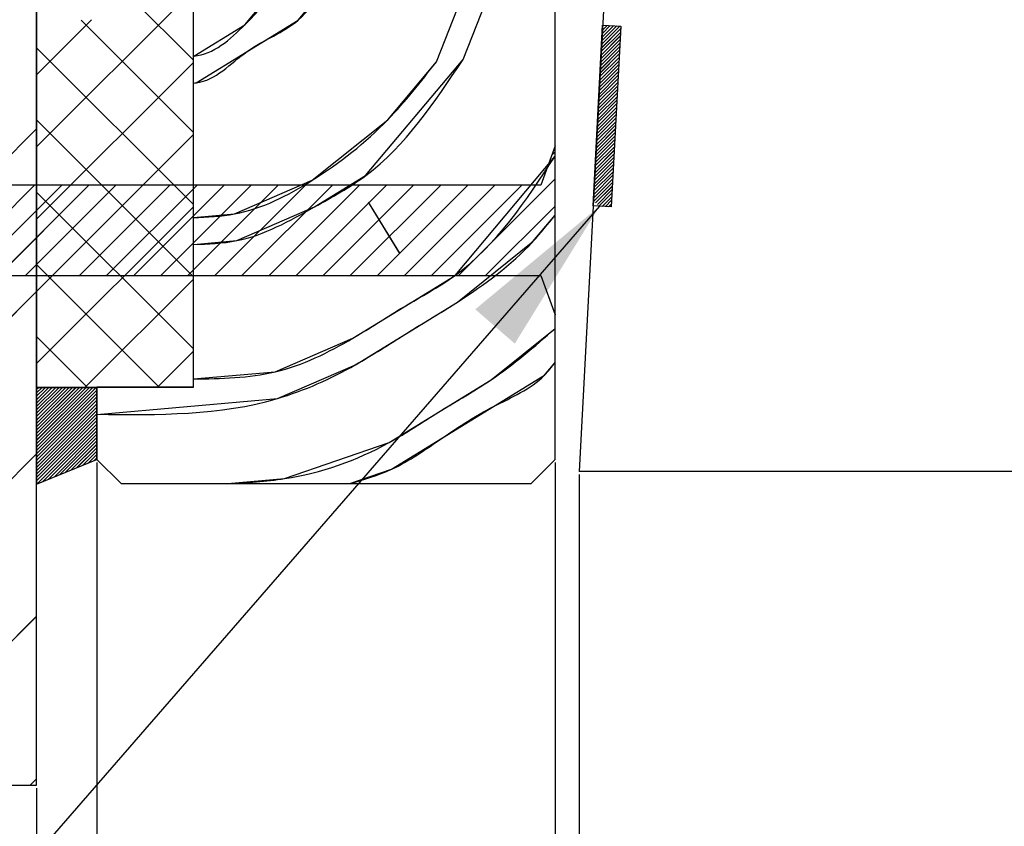
# Paper-space layout 'Feuille 1' of a CAD drawing. Extents: x 112 to 316, y 82 to 372.
# Drawn here: x 164 to 184, y 114 to 131 of the extents above; entities that cross this region are included whole.
import ezdxf

# ---------------------------------------------------------------- set-up
doc = ezdxf.new("R2010")
doc.units = 0
doc.header["$PDSIZE"] = -1
doc.linetypes.add('SLD-CONTINUE', pattern=[0])
doc.layers.get('0').update_dxf_attribs({"linetype": 'CONTINUOUS'})
doc.layers.get('Defpoints').update_dxf_attribs({"linetype": 'CONTINUOUS'})
doc.layers.add('FORMAT', color=7, linetype='SLD-CONTINUE')
doc.styles.add('SLDTEXTSTYLE0', font='TXT', dxfattribs={"width": 0.75})
doc.dimstyles.new('SLDDIMSTYLE1', dxfattribs={"dimtxt": 0.18, "dimasz": 3.302, "dimexe": 0, "dimexo": 0.0625, "dimgap": 0, "dimtad": 0, "dimtih": 1, "dimtoh": 1, "dimdec": 0, "dimrnd": 1e-09, "dimzin": 0, "dimdsep": 46, "dimtxsty": 'Standard', "dimsah": 1, "dimcen": 0.09, "dimadec": 0, "dimazin": 0, "dimtfac": 3.302, "dimtdec": 0, "dimtofl": 0, "dimtmove": 0, "dimatfit": 3, "dimfxl": 1, "dimtolj": 1, "dimtzin": 0, "dimarcsym": 0})
doc.dimstyles.new('SLDDIMSTYLE2', dxfattribs={"dimtxt": 2.910417, "dimasz": 1.016, "dimexe": 0, "dimexo": 0.0625, "dimgap": 0.727604, "dimtad": 1, "dimlfac": 4, "dimrnd": 1e-09, "dimzin": 12, "dimdsep": 46, "dimtxsty": 'SLDTEXTSTYLE0', "dimblk1": 'DOT', "dimblk2": 'DOT', "dimsah": 1, "dimcen": 0.09, "dimadec": 0, "dimazin": 0, "dimtfac": 1, "dimtofl": 0, "dimtmove": 0, "dimatfit": 3, "dimldrblk": 'DOT', "dimfxl": 1, "dimtolj": 1, "dimtzin": 12, "dimarcsym": 0})

# ---------------------------------------------------------------- blocks, each defined once
blk = doc.blocks.new('_DOT')
at = {"color": 0, "linetype": 'ByBlock'}
blk.add_line((-0.5, 0), (-1, 0), dxfattribs=at)
at = {"color": 0, "linetype": 'ByBlock', "const_width": 0.5}
blk.add_lwpolyline([(-0.25, 0, 1), (0.25, 0, 1)], format="xyb", close=True, dxfattribs=at)
blk = doc.blocks.new('*D72')
at = {"color": 0, "linetype": 'SLD-CONTINUE', "lineweight": -2}
for p, q in [((179.059, 137.4), (179.059, 137.976)), ((254.994, 137.976), (180.075, 137.976)), ((256.01, 117.126), (256.01, 137.976))]:
    blk.add_line(p, q, dxfattribs=at)
at = {"layer": 'Defpoints', "color": 0}
for p in [(179.059, 137.976), (179.059, 137.337), (256.01, 117.063)]:
    blk.add_point(p, dxfattribs=at)
at = {"color": 0, "lineweight": -2, "xscale": 1.016, "yscale": 1.016, "zscale": 1.016, "rotation": 180}
blk.add_blockref('_DOT', (179.059, 137.976), dxfattribs=at)
at = {"color": 0, "lineweight": -2, "xscale": 1.016, "yscale": 1.016, "zscale": 1.016}
blk.add_blockref('_DOT', (256.01, 137.976), dxfattribs=at)
at = {"color": 0, "insert": (217.535, 140.644), "char_height": 2.91042, "attachment_point": 5, "style": 'SLDTEXTSTYLE0'}
blk.add_mtext('\\A1;Passage libre vantail (L-65) : 865', dxfattribs=at)
blk = doc.blocks.new('*D73')
at = {"layer": 'Defpoints', "color": 0}
for p in [(175.059, 121.587), (269.26, 121.587), (269.26, 100.718)]:
    blk.add_point(p, dxfattribs=at)
at = {"layer": 'FORMAT', "color": 0, "lineweight": -2}
for p, q in [((175.059, 121.525), (175.059, 100.718)), ((269.26, 121.525), (269.26, 100.718)), ((176.075, 100.718), (268.244, 100.718))]:
    blk.add_line(p, q, dxfattribs=at)
at = {"layer": 'FORMAT', "color": 0, "lineweight": -2, "xscale": 1.016, "yscale": 1.016, "zscale": 1.016, "rotation": 180}
blk.add_blockref('_DOT', (175.059, 100.718), dxfattribs=at)
at = {"layer": 'FORMAT', "color": 0, "lineweight": -2, "xscale": 1.016, "yscale": 1.016, "zscale": 1.016}
blk.add_blockref('_DOT', (269.26, 100.718), dxfattribs=at)
at = {"layer": 'FORMAT', "color": 0, "insert": (219.441, 102.901), "char_height": 2.91042, "attachment_point": 5, "style": 'SLDTEXTSTYLE0'}
blk.add_mtext('\\A1;Fond de feuillure huisserie (L+4) : 934', dxfattribs=at)
blk = doc.blocks.new('*D74')
at = {"color": 0, "linetype": 'SLD-CONTINUE', "lineweight": -2}
for p, q in [((165.559, 121.525), (165.559, 95.404)), ((278.76, 121.525), (278.76, 95.404)), ((277.744, 95.404), (166.575, 95.404))]:
    blk.add_line(p, q, dxfattribs=at)
at = {"layer": 'Defpoints', "color": 0}
for p in [(165.559, 121.587), (278.76, 121.587), (165.559, 95.404)]:
    blk.add_point(p, dxfattribs=at)
at = {"color": 0, "lineweight": -2, "xscale": 1.016, "yscale": 1.016, "zscale": 1.016, "rotation": 180}
blk.add_blockref('_DOT', (165.559, 95.404), dxfattribs=at)
at = {"color": 0, "lineweight": -2, "xscale": 1.016, "yscale": 1.016, "zscale": 1.016}
blk.add_blockref('_DOT', (278.76, 95.404), dxfattribs=at)
at = {"color": 0, "insert": (222.16, 97.587), "char_height": 2.91042, "attachment_point": 5, "style": 'SLDTEXTSTYLE0'}
blk.add_mtext('\\A1;Hors-tout huisserie (L+80) : 1010', dxfattribs=at)
blk = doc.blocks.new('*D76')
at = {"color": 0, "linetype": 'SLD-CONTINUE', "lineweight": -2}
for p, q in [((175.559, 121.275), (175.559, 106.372)), ((268.76, 121.275), (268.76, 106.372)), ((267.744, 106.372), (176.575, 106.372))]:
    blk.add_line(p, q, dxfattribs=at)
at = {"layer": 'Defpoints', "color": 0}
for p in [(175.559, 121.337), (268.76, 121.337), (175.559, 106.372)]:
    blk.add_point(p, dxfattribs=at)
at = {"color": 0, "lineweight": -2, "xscale": 1.016, "yscale": 1.016, "zscale": 1.016, "rotation": 180}
blk.add_blockref('_DOT', (175.559, 106.372), dxfattribs=at)
at = {"color": 0, "lineweight": -2, "xscale": 1.016, "yscale": 1.016, "zscale": 1.016}
blk.add_blockref('_DOT', (268.76, 106.372), dxfattribs=at)
at = {"color": 0, "insert": (222.16, 108.555), "char_height": 2.91042, "attachment_point": 5, "style": 'SLDTEXTSTYLE0'}
blk.add_mtext('\\A1;Cote nominale du vantail (L) : 930', dxfattribs=at)
blk = doc.blocks.new('*D80')
at = {"color": 0, "linetype": 'SLD-CONTINUE', "lineweight": -2}
for p, q in [((165.559, 121.525), (165.559, 95.404)), ((164.309, 114.775), (164.309, 95.404)), ((164.309, 95.404), (159.367, 95.404)), ((163.293, 95.404), (162.277, 95.404)), ((166.575, 95.404), (167.591, 95.404))]:
    blk.add_line(p, q, dxfattribs=at)
at = {"layer": 'Defpoints', "color": 0}
for p in [(165.559, 121.587), (164.309, 114.837), (165.559, 95.404)]:
    blk.add_point(p, dxfattribs=at)
at = {"color": 0, "lineweight": -2, "xscale": 1.016, "yscale": 1.016, "zscale": 1.016}
blk.add_blockref('_DOT', (164.309, 95.404), dxfattribs=at)
at = {"color": 0, "lineweight": -2, "xscale": 1.016, "yscale": 1.016, "zscale": 1.016, "rotation": 180}
blk.add_blockref('_DOT', (165.559, 95.404), dxfattribs=at)
at = {"color": 0, "insert": (160.822, 97.587), "char_height": 2.9104, "attachment_point": 5, "style": 'SLDTEXTSTYLE0'}
blk.add_mtext('\\A1;5', dxfattribs=at)
blk = doc.blocks.new('SW_HATCH_0')
at = {"color": 0, "linetype": 'SLD-CONTINUE'}
for p, q in [((-116.582, -15.474), (-113.332, -18.724)), ((-108.293, -18.757), (-107.38, -16.446)), ((-113.332, -17.273), (-116.582, -20.523)), ((-107.74, -18.708), (-107.262, -17.5)), ((-115.445, -17.89), (-116.582, -19.026)), ((-115.659, -17.893), (-113.332, -20.22)), ((-104.479, -18.149), (-104.876, -18.546)), ((-104.476, -18.075), (-104.872, -18.472)), ((-104.489, -18.019), (-104.868, -18.397)), ((-104.556, -18.015), (-104.864, -18.323)), ((-104.623, -18.012), (-104.86, -18.249)), ((-104.689, -18.008), (-104.856, -18.175)), ((-104.756, -18.005), (-104.852, -18.101)), ((-104.823, -18.001), (-104.849, -18.027)), ((-104.487, -18.297), (-104.883, -18.694)), ((-104.483, -18.223), (-104.88, -18.62)), ((-116.582, -18.467), (-113.332, -21.717)), ((-104.499, -18.519), (-104.895, -18.916)), ((-104.495, -18.445), (-104.891, -18.842)), ((-104.491, -18.371), (-104.887, -18.768)), ((-113.332, -18.77), (-116.582, -22.02)), ((-104.51, -18.742), (-104.907, -19.138)), ((-104.507, -18.668), (-104.903, -19.064)), ((-104.503, -18.594), (-104.899, -18.99)), ((-104.522, -18.964), (-104.918, -19.36)), ((-104.518, -18.89), (-104.915, -19.286)), ((-104.514, -18.816), (-104.911, -19.212)), ((-104.534, -19.186), (-104.93, -19.582)), ((-104.53, -19.112), (-104.926, -19.508)), ((-104.526, -19.038), (-104.922, -19.434)), ((-104.542, -19.334), (-104.938, -19.73)), ((-104.538, -19.26), (-104.934, -19.656)), ((-104.553, -19.556), (-104.949, -19.952)), ((-104.549, -19.482), (-104.946, -19.878)), ((-104.545, -19.408), (-104.942, -19.804)), ((-104.565, -19.778), (-104.961, -20.174)), ((-104.561, -19.704), (-104.957, -20.1)), ((-104.557, -19.63), (-104.953, -20.026)), ((-116.582, -19.964), (-113.332, -23.214)), ((-104.576, -20), (-104.973, -20.397)), ((-104.573, -19.926), (-104.969, -20.322)), ((-104.569, -19.852), (-104.965, -20.248)), ((-116.582, -20.149), (-130.183, -33.75)), ((-104.584, -20.148), (-104.98, -20.545)), ((-104.58, -20.074), (-104.977, -20.471)), ((-113.332, -20.267), (-116.582, -23.517)), ((-104.596, -20.37), (-104.992, -20.767)), ((-104.592, -20.296), (-104.988, -20.693)), ((-104.588, -20.222), (-104.984, -20.619)), ((-104.607, -20.593), (-105.004, -20.989)), ((-104.604, -20.519), (-105, -20.915)), ((-104.6, -20.444), (-104.996, -20.841)), ((-105.832, -20.624), (-105.905, -20.697)), ((-104.619, -20.815), (-105.015, -21.211)), ((-104.615, -20.741), (-105.012, -21.137)), ((-104.611, -20.667), (-105.008, -21.063)), ((-104.627, -20.963), (-105.023, -21.359)), ((-104.623, -20.889), (-105.019, -21.285)), ((-105.832, -21.186), (-107.834, -23.188)), ((-104.639, -21.185), (-105.035, -21.581)), ((-104.635, -21.111), (-105.031, -21.507)), ((-104.631, -21.037), (-105.027, -21.433)), ((-116.623, -21.313), (-118.498, -23.188)), ((-116.062, -21.313), (-117.937, -23.188)), ((-115.5, -21.313), (-117.375, -23.188)), ((-114.939, -21.313), (-116.814, -23.188)), ((-114.378, -21.313), (-116.253, -23.188)), ((-113.817, -21.313), (-115.692, -23.188)), ((-113.255, -21.313), (-115.13, -23.188)), ((-112.694, -21.313), (-114.569, -23.188)), ((-112.133, -21.313), (-114.008, -23.188)), ((-111.572, -21.313), (-113.447, -23.188)), ((-111.01, -21.313), (-112.885, -23.188)), ((-110.449, -21.313), (-112.324, -23.188)), ((-109.888, -21.313), (-111.763, -23.188)), ((-109.326, -21.313), (-111.201, -23.188)), ((-108.765, -21.313), (-110.64, -23.188)), ((-108.204, -21.313), (-110.079, -23.188)), ((-107.643, -21.313), (-109.518, -23.188)), ((-107.081, -21.313), (-108.956, -23.188)), ((-106.52, -21.313), (-108.395, -23.188)), ((-104.642, -21.259), (-105.034, -21.65)), ((-104.646, -21.333), (-104.996, -21.682)), ((-104.65, -21.407), (-104.957, -21.714)), ((-116.582, -21.46), (-113.332, -24.71)), ((-104.654, -21.481), (-104.919, -21.746)), ((-104.658, -21.555), (-104.857, -21.755)), ((-104.662, -21.629), (-104.791, -21.758)), ((-113.332, -21.763), (-116.582, -25.013)), ((-109.711, -21.669), (-109.061, -22.728)), ((-105.832, -21.747), (-107.273, -23.188)), ((-104.666, -21.703), (-104.724, -21.762)), ((-116.582, -22.957), (-114.039, -25.5)), ((-113.332, -23.26), (-115.572, -25.5)), ((-116.582, -23.517), (-126.815, -33.75)), ((-105.832, -23.992), (-105.834, -23.994)), ((-116.582, -24.454), (-115.536, -25.5)), ((-113.332, -24.757), (-114.075, -25.5)), ((-116.543, -25.513), (-116.582, -25.551)), ((-116.473, -25.513), (-116.582, -25.621)), ((-116.403, -25.513), (-116.582, -25.691)), ((-116.333, -25.513), (-116.582, -25.762)), ((-116.263, -25.513), (-116.582, -25.832)), ((-116.192, -25.513), (-116.582, -25.902)), ((-116.122, -25.513), (-116.582, -25.972)), ((-116.052, -25.513), (-116.582, -26.042)), ((-115.982, -25.513), (-116.582, -26.112)), ((-115.912, -25.513), (-116.582, -26.183)), ((-115.842, -25.513), (-116.582, -26.253)), ((-115.772, -25.513), (-116.582, -26.323)), ((-115.701, -25.513), (-116.582, -26.393)), ((-115.631, -25.513), (-116.582, -26.463)), ((-115.561, -25.513), (-116.582, -26.533)), ((-115.491, -25.513), (-116.582, -26.604)), ((-115.421, -25.513), (-116.582, -26.674)), ((-115.351, -25.513), (-116.582, -26.744)), ((-115.332, -25.507), (-115.251, -25.5)), ((-115.332, -25.564), (-116.582, -26.814)), ((-115.332, -25.634), (-116.582, -26.884)), ((-115.332, -25.704), (-116.582, -26.954)), ((-115.332, -25.774), (-116.582, -27.024)), ((-115.332, -25.845), (-116.582, -27.095)), ((-115.332, -25.915), (-116.582, -27.165)), ((-115.332, -25.985), (-116.582, -27.235)), ((-115.332, -26.055), (-116.582, -27.305)), ((-115.332, -26.125), (-116.582, -27.375)), ((-115.332, -26.195), (-116.582, -27.445)), ((-115.332, -26.266), (-116.577, -27.51)), ((-115.332, -26.336), (-116.458, -27.462)), ((-115.332, -26.406), (-116.339, -27.413)), ((-115.332, -26.476), (-116.22, -27.364)), ((-115.332, -26.546), (-116.101, -27.315)), ((-115.332, -26.616), (-115.982, -27.267)), ((-115.332, -26.687), (-115.863, -27.218)), ((-116.582, -26.884), (-123.448, -33.75)), ((-115.332, -26.757), (-115.744, -27.169)), ((-115.332, -26.827), (-115.625, -27.12)), ((-115.332, -26.897), (-115.506, -27.072)), ((-115.332, -26.967), (-115.388, -27.023)), ((-116.582, -30.252), (-120.08, -33.75)), ((-116.582, -33.619), (-116.713, -33.75))]:
    blk.add_line(p, q, dxfattribs=at)
at = {"color": 0, "linetype": 'SLD-CONTINUE', "flags": 128}
for points in [[(-113.332, -18.64), (-113.322, -18.639), (-112.264, -17.989), (-110.749, -16.183)], [(-113.332, -18.64), (-113.322, -18.639), (-112.264, -17.989), (-110.749, -16.183)], [(-113.332, -18.64), (-113.322, -18.639), (-112.264, -17.989), (-110.749, -16.183)], [(-113.332, -19.198), (-113.274, -19.193), (-112.216, -18.542), (-111.157, -17.892), (-110.652, -17.29)], [(-113.332, -19.198), (-113.274, -19.193), (-112.216, -18.542), (-111.157, -17.892), (-110.652, -17.29)], [(-113.332, -19.198), (-113.274, -19.193), (-112.216, -18.542), (-111.157, -17.892), (-110.652, -17.29)], [(-113.332, -22.544), (-112.43, -22.465), (-110.818, -21.766), (-109.76, -21.116), (-107.74, -18.708)], [(-113.332, -22.544), (-112.43, -22.465), (-110.818, -21.766), (-109.76, -21.116), (-107.74, -18.708)], [(-113.332, -22.544), (-112.43, -22.465), (-110.818, -21.766), (-109.76, -21.116), (-107.74, -18.708)], [(-113.332, -21.986), (-112.479, -21.911), (-110.867, -21.213), (-109.303, -19.961), (-108.293, -18.757)], [(-113.332, -21.986), (-112.479, -21.911), (-110.867, -21.213), (-109.303, -19.961), (-108.293, -18.757)], [(-113.332, -21.986), (-112.479, -21.911), (-110.867, -21.213), (-109.303, -19.961), (-108.293, -18.757)], [(-113.332, -25.332), (-111.635, -25.184), (-110.023, -24.485), (-108.964, -23.835), (-107.906, -23.184), (-105.832, -20.713)], [(-113.332, -25.332), (-111.635, -25.184), (-110.023, -24.485), (-108.964, -23.835), (-107.906, -23.184), (-105.832, -20.713)], [(-113.332, -25.332), (-111.635, -25.184), (-110.023, -24.485), (-108.964, -23.835), (-107.906, -23.184), (-105.832, -20.713)], [(-115.332, -26.065), (-111.586, -25.737), (-109.974, -25.038), (-108.916, -24.388), (-107.857, -23.738), (-106.294, -22.486), (-105.832, -21.935)], [(-115.332, -26.065), (-111.586, -25.737), (-109.974, -25.038), (-108.916, -24.388), (-107.857, -23.738), (-106.294, -22.486), (-105.832, -21.935)], [(-115.332, -26.065), (-111.586, -25.737), (-109.974, -25.038), (-108.916, -24.388), (-107.857, -23.738), (-106.294, -22.486), (-105.832, -21.935)], [(-112.614, -27.5), (-111.441, -27.397), (-109.276, -26.65), (-108.217, -26), (-107.159, -25.35), (-105.832, -24.287)], [(-112.614, -27.5), (-111.441, -27.397), (-109.276, -26.65), (-108.217, -26), (-107.159, -25.35), (-105.832, -24.287)], [(-112.614, -27.5), (-111.441, -27.397), (-109.276, -26.65), (-108.217, -26), (-107.159, -25.35), (-105.832, -24.287)], [(-110.086, -27.5), (-109.227, -27.204), (-108.169, -26.553), (-107.11, -25.903), (-106.052, -25.253), (-105.832, -24.991)], [(-110.086, -27.5), (-109.227, -27.204), (-108.169, -26.553), (-107.11, -25.903), (-106.052, -25.253), (-105.832, -24.991)], [(-110.086, -27.5), (-109.227, -27.204), (-108.169, -26.553), (-107.11, -25.903), (-106.052, -25.253), (-105.832, -24.991)]]:
    blk.add_lwpolyline(points, dxfattribs=at)

psp = doc.layouts.new('Feuille 1')

# ---------------------------------------------------------------- linework, layer by layer
at = {"color": 7, "linetype": 'SLD-CONTINUE'}
for p, q in [((164.30923, 114.83741), (164.30923, 148.58741)), ((164.30923, 135.83741), (164.30923, 123.08741)), ((167.55922, 123.08741), (167.55922, 135.83741)), ((164.30923, 133.11382), (167.55922, 129.86382)), ((164.30923, 133.11382), (167.55922, 129.86382)), ((164.30923, 133.11382), (167.55922, 129.86382)), ((172.59804, 129.83061), (173.51125, 132.14122)), ((172.59804, 129.83061), (173.51125, 132.14122)), ((172.59804, 129.83061), (173.51125, 132.14122)), ((167.55922, 131.31428), (164.30923, 128.06428)), ((167.55922, 131.31428), (164.30923, 128.06428)), ((167.55922, 131.31428), (164.30923, 128.06428)), ((176.08331, 131.33741), (175.55922, 121.33741)), ((173.15148, 129.87903), (173.62905, 131.08741)), ((173.15148, 129.87903), (173.62905, 131.08741)), ((173.15148, 129.87903), (173.62905, 131.08741)), ((175.05922, 121.58741), (175.05922, 131.08741)), ((165.44612, 130.69789), (164.30923, 129.56099)), ((165.44612, 130.69789), (164.30923, 129.56099)), ((165.44612, 130.69789), (164.30923, 129.56099)), ((165.23176, 130.69457), (167.55922, 128.36711)), ((165.23176, 130.69457), (167.55922, 128.36711)), ((165.23176, 130.69457), (167.55922, 128.36711)), ((175.84774, 126.84255), (176.044, 130.58741)), ((176.41169, 130.43814), (176.01541, 130.04185)), ((176.41169, 130.43814), (176.01541, 130.04185)), ((176.41169, 130.43814), (176.01541, 130.04185)), ((176.41557, 130.51217), (176.01928, 130.11589)), ((176.41557, 130.51217), (176.01928, 130.11589)), ((176.41557, 130.51217), (176.01928, 130.11589)), ((176.40189, 130.56865), (176.02316, 130.18993)), ((176.40189, 130.56865), (176.02316, 130.18993)), ((176.40189, 130.56865), (176.02316, 130.18993)), ((176.33523, 130.57215), (176.02705, 130.26397)), ((176.33523, 130.57215), (176.02705, 130.26397)), ((176.33523, 130.57215), (176.02705, 130.26397)), ((176.26856, 130.57564), (176.03093, 130.33801)), ((176.26856, 130.57564), (176.03093, 130.33801)), ((176.26856, 130.57564), (176.03093, 130.33801)), ((176.2019, 130.57913), (176.03481, 130.41205)), ((176.2019, 130.57913), (176.03481, 130.41205)), ((176.2019, 130.57913), (176.03481, 130.41205)), ((176.13523, 130.58263), (176.03868, 130.48608)), ((176.13523, 130.58263), (176.03868, 130.48608)), ((176.13523, 130.58263), (176.03868, 130.48608)), ((176.06856, 130.58612), (176.04257, 130.56012)), ((176.06856, 130.58612), (176.04257, 130.56012)), ((176.06856, 130.58612), (176.04257, 130.56012)), ((176.044, 130.58741), (176.41849, 130.56778)), ((176.41849, 130.56778), (176.22222, 126.82292)), ((176.40393, 130.29006), (176.00765, 129.89378)), ((176.40393, 130.29006), (176.00765, 129.89378)), ((176.40393, 130.29006), (176.00765, 129.89378)), ((176.40781, 130.3641), (176.01153, 129.96782)), ((176.40781, 130.3641), (176.01153, 129.96782)), ((176.40781, 130.3641), (176.01153, 129.96782)), ((164.30923, 130.1204), (167.55922, 126.8704)), ((164.30923, 130.1204), (167.55922, 126.8704)), ((164.30923, 130.1204), (167.55922, 126.8704)), ((176.39229, 130.06794), (175.99601, 129.67166)), ((176.39229, 130.06794), (175.99601, 129.67166)), ((176.39229, 130.06794), (175.99601, 129.67166)), ((176.39617, 130.14198), (175.99988, 129.7457)), ((176.39617, 130.14198), (175.99988, 129.7457)), ((176.39617, 130.14198), (175.99988, 129.7457)), ((176.40005, 130.21602), (176.00376, 129.81974)), ((176.40005, 130.21602), (176.00376, 129.81974)), ((176.40005, 130.21602), (176.00376, 129.81974)), ((176.38065, 129.84583), (175.98436, 129.44955)), ((176.38065, 129.84583), (175.98436, 129.44955)), ((176.38065, 129.84583), (175.98436, 129.44955)), ((176.38453, 129.91987), (175.98824, 129.52358)), ((176.38453, 129.91987), (175.98824, 129.52358)), ((176.38453, 129.91987), (175.98824, 129.52358)), ((176.38841, 129.99391), (175.99213, 129.59762)), ((176.38841, 129.99391), (175.99213, 129.59762)), ((176.38841, 129.99391), (175.99213, 129.59762)), ((167.55922, 129.81757), (164.30923, 126.56757)), ((167.55922, 129.81757), (164.30923, 126.56757)), ((167.55922, 129.81757), (164.30923, 126.56757)), ((176.36901, 129.62371), (175.97272, 129.22743)), ((176.36901, 129.62371), (175.97272, 129.22743)), ((176.36901, 129.62371), (175.97272, 129.22743)), ((176.37289, 129.69775), (175.97661, 129.30147)), ((176.37289, 129.69775), (175.97661, 129.30147)), ((176.37289, 129.69775), (175.97661, 129.30147)), ((176.37677, 129.77179), (175.98049, 129.37551)), ((176.37677, 129.77179), (175.98049, 129.37551)), ((176.37677, 129.77179), (175.98049, 129.37551)), ((176.36125, 129.47564), (175.96496, 129.07935)), ((176.36125, 129.47564), (175.96496, 129.07935)), ((176.36125, 129.47564), (175.96496, 129.07935)), ((176.36512, 129.54968), (175.96884, 129.15339)), ((176.36512, 129.54968), (175.96884, 129.15339)), ((176.36512, 129.54968), (175.96884, 129.15339)), ((176.3496, 129.25352), (175.95332, 128.85724)), ((176.3496, 129.25352), (175.95332, 128.85724)), ((176.3496, 129.25352), (175.95332, 128.85724)), ((176.35349, 129.32756), (175.9572, 128.93128)), ((176.35349, 129.32756), (175.9572, 128.93128)), ((176.35349, 129.32756), (175.9572, 128.93128)), ((176.35737, 129.4016), (175.96109, 129.00532)), ((176.35737, 129.4016), (175.96109, 129.00532)), ((176.35737, 129.4016), (175.96109, 129.00532)), ((176.33797, 129.03141), (175.94169, 128.63512)), ((176.33797, 129.03141), (175.94169, 128.63512)), ((176.33797, 129.03141), (175.94169, 128.63512)), ((176.34185, 129.10544), (175.94556, 128.70916)), ((176.34185, 129.10544), (175.94556, 128.70916)), ((176.34185, 129.10544), (175.94556, 128.70916)), ((176.34572, 129.17948), (175.94944, 128.7832)), ((176.34572, 129.17948), (175.94944, 128.7832)), ((176.34572, 129.17948), (175.94944, 128.7832)), ((176.32632, 128.80929), (175.93004, 128.41301)), ((176.32632, 128.80929), (175.93004, 128.41301)), ((176.32632, 128.80929), (175.93004, 128.41301)), ((176.3302, 128.88333), (175.93392, 128.48705)), ((176.3302, 128.88333), (175.93392, 128.48705)), ((176.3302, 128.88333), (175.93392, 128.48705)), ((176.33409, 128.95737), (175.9378, 128.56108)), ((176.33409, 128.95737), (175.9378, 128.56108)), ((176.33409, 128.95737), (175.9378, 128.56108)), ((164.30923, 128.62369), (167.55922, 125.37369)), ((164.30923, 128.62369), (167.55922, 125.37369)), ((164.30923, 128.62369), (167.55922, 125.37369)), ((176.31857, 128.66121), (175.92228, 128.26493)), ((176.31857, 128.66121), (175.92228, 128.26493)), ((176.31857, 128.66121), (175.92228, 128.26493)), ((176.32245, 128.73525), (175.92616, 128.33897)), ((176.32245, 128.73525), (175.92616, 128.33897)), ((176.32245, 128.73525), (175.92616, 128.33897)), ((164.30923, 128.43846), (150.70818, 114.83741)), ((164.30923, 128.43846), (150.70818, 114.83741)), ((164.30923, 128.43846), (150.70818, 114.83741)), ((176.30693, 128.4391), (175.91064, 128.04282)), ((176.30693, 128.4391), (175.91064, 128.04282)), ((176.30693, 128.4391), (175.91064, 128.04282)), ((176.3108, 128.51314), (175.91452, 128.11685)), ((176.3108, 128.51314), (175.91452, 128.11685)), ((176.3108, 128.51314), (175.91452, 128.11685)), ((176.31468, 128.58718), (175.9184, 128.19089)), ((176.31468, 128.58718), (175.9184, 128.19089)), ((176.31468, 128.58718), (175.9184, 128.19089)), ((167.55922, 128.32087), (164.30923, 125.07087)), ((167.55922, 128.32087), (164.30923, 125.07087)), ((167.55922, 128.32087), (164.30923, 125.07087)), ((176.29528, 128.21698), (175.899, 127.8207)), ((176.29528, 128.21698), (175.899, 127.8207)), ((176.29528, 128.21698), (175.899, 127.8207)), ((176.29916, 128.29102), (175.90288, 127.89474)), ((176.29916, 128.29102), (175.90288, 127.89474)), ((176.29916, 128.29102), (175.90288, 127.89474)), ((176.30305, 128.36506), (175.90676, 127.96878)), ((176.30305, 128.36506), (175.90676, 127.96878)), ((176.30305, 128.36506), (175.90676, 127.96878)), ((175.05922, 128.08741), (174.75923, 127.27491)), ((175.05922, 124.58741), (175.05922, 128.08741)), ((176.28364, 127.99487), (175.88736, 127.59859)), ((176.28364, 127.99487), (175.88736, 127.59859)), ((176.28364, 127.99487), (175.88736, 127.59859)), ((176.28753, 128.06891), (175.89124, 127.67262)), ((176.28753, 128.06891), (175.89124, 127.67262)), ((176.28753, 128.06891), (175.89124, 127.67262)), ((176.2914, 128.14295), (175.89512, 127.74666)), ((176.2914, 128.14295), (175.89512, 127.74666)), ((176.2914, 128.14295), (175.89512, 127.74666)), ((175.05922, 127.96314), (174.98648, 127.8904)), ((175.05922, 127.96314), (174.98648, 127.8904)), ((175.05922, 127.96314), (174.98648, 127.8904)), ((176.27588, 127.84679), (175.8796, 127.45051)), ((176.27588, 127.84679), (175.8796, 127.45051)), ((176.27588, 127.84679), (175.8796, 127.45051)), ((176.27976, 127.92083), (175.88348, 127.52455)), ((176.27976, 127.92083), (175.88348, 127.52455)), ((176.27976, 127.92083), (175.88348, 127.52455)), ((176.26424, 127.62468), (175.86796, 127.22839)), ((176.26424, 127.62468), (175.86796, 127.22839)), ((176.26424, 127.62468), (175.86796, 127.22839)), ((176.26813, 127.69871), (175.87184, 127.30243)), ((176.26813, 127.69871), (175.87184, 127.30243)), ((176.26813, 127.69871), (175.87184, 127.30243)), ((176.272, 127.77275), (175.87572, 127.37647)), ((176.272, 127.77275), (175.87572, 127.37647)), ((176.272, 127.77275), (175.87572, 127.37647)), ((175.05922, 127.40187), (173.05726, 125.39991)), ((175.05922, 127.40187), (173.05726, 125.39991)), ((175.05922, 127.40187), (173.05726, 125.39991)), ((176.2526, 127.40256), (175.85632, 127.00628)), ((176.2526, 127.40256), (175.85632, 127.00628)), ((176.2526, 127.40256), (175.85632, 127.00628)), ((176.25648, 127.4766), (175.8602, 127.08032)), ((176.25648, 127.4766), (175.8602, 127.08032)), ((176.25648, 127.4766), (175.8602, 127.08032)), ((176.26036, 127.55064), (175.86408, 127.15435)), ((176.26036, 127.55064), (175.86408, 127.15435)), ((176.26036, 127.55064), (175.86408, 127.15435)), ((174.75923, 127.27491), (150.99672, 127.27491)), ((164.26821, 127.27491), (162.39321, 125.39991)), ((164.26821, 127.27491), (162.39321, 125.39991)), ((164.26821, 127.27491), (162.39321, 125.39991)), ((164.82947, 127.27491), (162.95447, 125.39991)), ((164.82947, 127.27491), (162.95447, 125.39991)), ((164.82947, 127.27491), (162.95447, 125.39991)), ((165.39074, 127.27491), (163.51574, 125.39991)), ((165.39074, 127.27491), (163.51574, 125.39991)), ((165.39074, 127.27491), (163.51574, 125.39991)), ((165.95201, 127.27491), (164.07701, 125.39991)), ((165.95201, 127.27491), (164.07701, 125.39991)), ((165.95201, 127.27491), (164.07701, 125.39991)), ((166.51327, 127.27491), (164.63826, 125.39991)), ((166.51327, 127.27491), (164.63826, 125.39991)), ((166.51327, 127.27491), (164.63826, 125.39991)), ((167.07453, 127.27491), (165.19953, 125.39991)), ((167.07453, 127.27491), (165.19953, 125.39991)), ((167.07453, 127.27491), (165.19953, 125.39991)), ((167.6358, 127.27491), (165.76079, 125.39991)), ((167.6358, 127.27491), (165.76079, 125.39991)), ((167.6358, 127.27491), (165.76079, 125.39991)), ((168.19707, 127.27491), (166.32206, 125.39991)), ((168.19707, 127.27491), (166.32206, 125.39991)), ((168.19707, 127.27491), (166.32206, 125.39991)), ((168.75833, 127.27491), (166.88333, 125.39991)), ((168.75833, 127.27491), (166.88333, 125.39991)), ((168.75833, 127.27491), (166.88333, 125.39991)), ((169.31959, 127.27491), (167.4446, 125.39991)), ((169.31959, 127.27491), (167.4446, 125.39991)), ((169.31959, 127.27491), (167.4446, 125.39991)), ((169.88086, 127.27491), (168.00586, 125.39991)), ((169.88086, 127.27491), (168.00586, 125.39991)), ((169.88086, 127.27491), (168.00586, 125.39991)), ((170.44213, 127.27491), (168.56713, 125.39991)), ((170.44213, 127.27491), (168.56713, 125.39991)), ((170.44213, 127.27491), (168.56713, 125.39991)), ((171.0034, 127.27491), (169.1284, 125.39991)), ((171.0034, 127.27491), (169.1284, 125.39991)), ((171.0034, 127.27491), (169.1284, 125.39991)), ((171.56466, 127.27491), (169.68966, 125.39991)), ((171.56466, 127.27491), (169.68966, 125.39991)), ((171.56466, 127.27491), (169.68966, 125.39991)), ((172.12593, 127.27491), (170.25092, 125.39991)), ((172.12593, 127.27491), (170.25092, 125.39991)), ((172.12593, 127.27491), (170.25092, 125.39991)), ((172.6872, 127.27491), (170.81219, 125.39991)), ((172.6872, 127.27491), (170.81219, 125.39991)), ((172.6872, 127.27491), (170.81219, 125.39991)), ((173.24846, 127.27491), (171.37346, 125.39991)), ((173.24846, 127.27491), (171.37346, 125.39991)), ((173.24846, 127.27491), (171.37346, 125.39991)), ((173.80972, 127.27491), (171.93473, 125.39991)), ((173.80972, 127.27491), (171.93473, 125.39991)), ((173.80972, 127.27491), (171.93473, 125.39991)), ((174.37099, 127.27491), (172.49599, 125.39991)), ((174.37099, 127.27491), (172.49599, 125.39991)), ((174.37099, 127.27491), (172.49599, 125.39991)), ((176.24872, 127.32852), (175.85729, 126.93709)), ((176.24872, 127.32852), (175.85729, 126.93709)), ((176.24872, 127.32852), (175.85729, 126.93709)), ((176.24484, 127.25448), (175.89561, 126.90525)), ((176.24484, 127.25448), (175.89561, 126.90525)), ((176.24484, 127.25448), (175.89561, 126.90525)), ((176.24096, 127.18045), (175.93393, 126.87341)), ((176.24096, 127.18045), (175.93393, 126.87341)), ((176.24096, 127.18045), (175.93393, 126.87341)), ((164.30923, 127.12698), (167.55922, 123.87698)), ((164.30923, 127.12698), (167.55922, 123.87698)), ((164.30923, 127.12698), (167.55922, 123.87698)), ((176.23708, 127.10641), (175.97225, 126.84157)), ((176.23708, 127.10641), (175.97225, 126.84157)), ((176.23708, 127.10641), (175.97225, 126.84157)), ((176.2332, 127.03237), (176.03363, 126.8328)), ((176.2332, 127.03237), (176.03363, 126.8328)), ((176.2332, 127.03237), (176.03363, 126.8328)), ((167.55922, 126.82416), (164.30923, 123.57416)), ((167.55922, 126.82416), (164.30923, 123.57416)), ((167.55922, 126.82416), (164.30923, 123.57416)), ((171.17981, 126.91817), (171.8301, 125.8597)), ((171.17981, 126.91817), (171.8301, 125.8597)), ((171.17981, 126.91817), (171.8301, 125.8597)), ((175.05922, 126.84061), (173.61853, 125.39991)), ((175.05922, 126.84061), (173.61853, 125.39991)), ((175.05922, 126.84061), (173.61853, 125.39991)), ((176.22222, 126.82292), (175.84774, 126.84255)), ((176.22932, 126.95833), (176.1003, 126.82931)), ((176.22932, 126.95833), (176.1003, 126.82931)), ((176.22932, 126.95833), (176.1003, 126.82931)), ((176.22544, 126.88429), (176.16697, 126.82582)), ((176.22544, 126.88429), (176.16697, 126.82582)), ((176.22544, 126.88429), (176.16697, 126.82582)), ((164.30923, 125.63028), (166.8521, 123.08741)), ((164.30923, 125.63028), (166.8521, 123.08741)), ((164.30923, 125.63028), (166.8521, 123.08741)), ((150.99672, 125.39991), (174.75923, 125.39991)), ((174.75923, 125.39991), (175.05922, 124.58741)), ((167.55922, 125.32745), (165.31918, 123.08741)), ((167.55922, 125.32745), (165.31918, 123.08741)), ((167.55922, 125.32745), (165.31918, 123.08741)), ((164.30923, 125.07087), (154.07577, 114.83741)), ((164.30923, 125.07087), (154.07577, 114.83741)), ((164.30923, 125.07087), (154.07577, 114.83741)), ((175.05922, 124.59555), (175.05703, 124.59335)), ((175.05922, 124.59555), (175.05703, 124.59335)), ((175.05922, 124.59555), (175.05703, 124.59335)), ((164.30923, 124.13357), (165.35538, 123.08741)), ((164.30923, 124.13357), (165.35538, 123.08741)), ((164.30923, 124.13357), (165.35538, 123.08741)), ((167.55922, 123.83074), (166.81589, 123.08741)), ((167.55922, 123.83074), (166.81589, 123.08741)), ((167.55922, 123.83074), (166.81589, 123.08741)), ((164.30923, 123.08741), (167.55922, 123.08741)), ((165.55923, 123.08035), (165.63987, 123.08741)), ((165.55923, 123.08035), (165.63987, 123.08741)), ((165.55923, 123.08035), (165.63987, 123.08741)), ((167.55922, 123.08741), (165.55923, 123.08741)), ((165.55923, 123.08741), (165.55923, 121.58741)), ((164.34785, 123.07491), (164.30923, 123.03628)), ((164.41802, 123.07491), (164.30923, 122.96612)), ((164.48818, 123.07491), (164.30923, 122.89596)), ((164.55833, 123.07491), (164.30923, 122.8258)), ((164.62849, 123.07491), (164.30923, 122.75564)), ((164.69865, 123.07491), (164.30923, 122.68548)), ((164.76881, 123.07491), (164.30923, 122.61533)), ((164.83896, 123.07491), (164.30923, 122.54517)), ((164.90912, 123.07491), (164.30923, 122.47501)), ((164.97929, 123.07491), (164.30923, 122.40485)), ((165.04944, 123.07491), (164.30923, 122.33469)), ((165.1196, 123.07491), (164.30923, 122.26453)), ((165.18975, 123.07491), (164.30923, 122.19438)), ((165.25991, 123.07491), (164.30923, 122.12422)), ((165.33008, 123.07491), (164.30923, 122.05406)), ((165.40023, 123.07491), (164.30923, 121.9839)), ((165.47039, 123.07491), (164.30923, 121.91374)), ((165.54054, 123.07491), (164.30923, 121.84359)), ((164.34785, 123.07491), (164.30923, 123.03628)), ((164.41802, 123.07491), (164.30923, 122.96612)), ((164.48818, 123.07491), (164.30923, 122.89596)), ((164.55833, 123.07491), (164.30923, 122.8258)), ((164.62849, 123.07491), (164.30923, 122.75564)), ((164.69865, 123.07491), (164.30923, 122.68548)), ((164.76881, 123.07491), (164.30923, 122.61533)), ((164.83896, 123.07491), (164.30923, 122.54517)), ((164.90912, 123.07491), (164.30923, 122.47501)), ((164.97929, 123.07491), (164.30923, 122.40485)), ((165.04944, 123.07491), (164.30923, 122.33469)), ((165.1196, 123.07491), (164.30923, 122.26453)), ((165.18975, 123.07491), (164.30923, 122.19438)), ((165.25991, 123.07491), (164.30923, 122.12422)), ((165.33008, 123.07491), (164.30923, 122.05406)), ((165.40023, 123.07491), (164.30923, 121.9839)), ((165.47039, 123.07491), (164.30923, 121.91374)), ((165.54054, 123.07491), (164.30923, 121.84359)), ((164.34785, 123.07491), (164.30923, 123.03628)), ((164.41802, 123.07491), (164.30923, 122.96612)), ((164.48818, 123.07491), (164.30923, 122.89596)), ((164.55833, 123.07491), (164.30923, 122.8258)), ((164.62849, 123.07491), (164.30923, 122.75564)), ((164.69865, 123.07491), (164.30923, 122.68548)), ((164.76881, 123.07491), (164.30923, 122.61533)), ((164.83896, 123.07491), (164.30923, 122.54517)), ((164.90912, 123.07491), (164.30923, 122.47501)), ((164.97929, 123.07491), (164.30923, 122.40485)), ((165.04944, 123.07491), (164.30923, 122.33469)), ((165.1196, 123.07491), (164.30923, 122.26453)), ((165.18975, 123.07491), (164.30923, 122.19438)), ((165.25991, 123.07491), (164.30923, 122.12422)), ((165.33008, 123.07491), (164.30923, 122.05406)), ((165.40023, 123.07491), (164.30923, 121.9839)), ((165.47039, 123.07491), (164.30923, 121.91374)), ((165.54054, 123.07491), (164.30923, 121.84359)), ((164.30923, 123.07491), (164.30923, 121.07491)), ((165.55923, 123.07491), (164.30923, 123.07491)), ((165.55923, 123.02343), (164.30923, 121.77343)), ((165.55923, 123.02343), (164.30923, 121.77343)), ((165.55923, 123.02343), (164.30923, 121.77343)), ((165.55923, 122.95327), (164.30923, 121.70327)), ((165.55923, 122.95327), (164.30923, 121.70327)), ((165.55923, 122.95327), (164.30923, 121.70327)), ((165.55923, 122.88311), (164.30923, 121.63311)), ((165.55923, 122.88311), (164.30923, 121.63311)), ((165.55923, 122.88311), (164.30923, 121.63311)), ((165.55923, 121.58741), (165.55923, 123.07491)), ((165.55923, 122.81295), (164.30923, 121.56295)), ((165.55923, 122.81295), (164.30923, 121.56295)), ((165.55923, 122.81295), (164.30923, 121.56295)), ((165.55923, 122.74279), (164.30923, 121.49279)), ((165.55923, 122.74279), (164.30923, 121.49279)), ((165.55923, 122.74279), (164.30923, 121.49279)), ((165.55923, 122.67264), (164.30923, 121.42264)), ((165.55923, 122.67264), (164.30923, 121.42264)), ((165.55923, 122.67264), (164.30923, 121.42264)), ((165.55923, 122.60248), (164.30923, 121.35248)), ((165.55923, 122.60248), (164.30923, 121.35248)), ((165.55923, 122.60248), (164.30923, 121.35248)), ((165.55923, 122.53232), (164.30923, 121.28232)), ((165.55923, 122.53232), (164.30923, 121.28232)), ((165.55923, 122.53232), (164.30923, 121.28232)), ((165.55923, 122.46216), (164.30923, 121.21216)), ((165.55923, 122.46216), (164.30923, 121.21216)), ((165.55923, 122.46216), (164.30923, 121.21216)), ((165.55923, 122.392), (164.30923, 121.142)), ((165.55923, 122.392), (164.30923, 121.142)), ((165.55923, 122.392), (164.30923, 121.142)), ((165.55923, 122.32184), (164.31441, 121.07704)), ((165.55923, 122.32184), (164.31441, 121.07704)), ((165.55923, 122.32184), (164.31441, 121.07704)), ((165.55923, 122.25169), (164.43332, 121.12579)), ((165.55923, 122.25169), (164.43332, 121.12579)), ((165.55923, 122.25169), (164.43332, 121.12579)), ((165.55923, 122.18153), (164.55224, 121.17454)), ((165.55923, 122.18153), (164.55224, 121.17454)), ((165.55923, 122.18153), (164.55224, 121.17454)), ((165.55923, 122.11137), (164.67115, 121.2233)), ((165.55923, 122.11137), (164.67115, 121.2233)), ((165.55923, 122.11137), (164.67115, 121.2233)), ((165.55923, 122.04121), (164.79006, 121.27205)), ((165.55923, 122.04121), (164.79006, 121.27205)), ((165.55923, 122.04121), (164.79006, 121.27205)), ((165.55923, 121.97105), (164.90898, 121.32081)), ((165.55923, 121.97105), (164.90898, 121.32081)), ((165.55923, 121.97105), (164.90898, 121.32081)), ((165.55923, 121.9009), (165.0279, 121.36956)), ((165.55923, 121.9009), (165.0279, 121.36956)), ((165.55923, 121.9009), (165.0279, 121.36956)), ((164.30923, 121.70327), (157.44337, 114.83741)), ((164.30923, 121.70327), (157.44337, 114.83741)), ((164.30923, 121.70327), (157.44337, 114.83741)), ((165.55923, 121.83074), (165.14681, 121.41831)), ((165.55923, 121.83074), (165.14681, 121.41831)), ((165.55923, 121.83074), (165.14681, 121.41831)), ((165.55923, 121.76058), (165.26572, 121.46707)), ((165.55923, 121.76058), (165.26572, 121.46707)), ((165.55923, 121.76058), (165.26572, 121.46707)), ((165.55923, 121.69042), (165.38463, 121.51582)), ((165.55923, 121.69042), (165.38463, 121.51582)), ((165.55923, 121.69042), (165.38463, 121.51582)), ((164.30923, 121.07491), (165.55923, 121.58741)), ((165.55923, 121.62026), (165.50354, 121.56458)), ((165.55923, 121.62026), (165.50354, 121.56458)), ((165.55923, 121.62026), (165.50354, 121.56458)), ((165.55923, 121.58741), (166.05922, 121.08741)), ((174.55922, 121.08741), (175.05922, 121.58741)), ((217.17171, 121.33741), (175.55922, 121.33741)), ((166.05922, 121.08741), (174.55922, 121.08741)), ((164.30923, 118.33567), (160.81096, 114.83741)), ((164.30923, 118.33567), (160.81096, 114.83741)), ((164.30923, 118.33567), (160.81096, 114.83741)), ((164.30923, 114.96808), (164.17856, 114.83741)), ((164.30923, 114.96808), (164.17856, 114.83741)), ((164.30923, 114.96808), (164.17856, 114.83741)), ((148.05923, 114.83741), (164.30923, 114.83741))]:
    psp.add_line(p, q, dxfattribs=at)
for points, knots in [([(167.55922, 129.94746), (167.56236, 129.94773), (167.9782, 129.9834), (168.96387, 130.8647), (169.67588, 131.79496), (170.14215, 132.40414)], [0, 0, 0, 0, 0.00261755, 0.34685751, 1, 1, 1, 1]), ([(167.55922, 129.94746), (167.56236, 129.94773), (167.9782, 129.9834), (168.96387, 130.8647), (169.67588, 131.79496), (170.14215, 132.40414)], [0, 0, 0, 0, 0.00261755, 0.34685751, 1, 1, 1, 1]), ([(167.55922, 129.94746), (167.56236, 129.94773), (167.9782, 129.9834), (168.96387, 130.8647), (169.67588, 131.79496), (170.14215, 132.40414)], [0, 0, 0, 0, 0.00261755, 0.34685751, 1, 1, 1, 1]), ([(167.55922, 129.38978), (167.57858, 129.39124), (168.01217, 129.42395), (168.62416, 130.15433), (169.68168, 130.51878), (170.08338, 131.07988), (170.239, 131.29727)], [0, 0, 0, 0, 0.0174423, 0.39069114, 0.76393748, 1, 1, 1, 1]), ([(167.55922, 129.38978), (167.57858, 129.39124), (168.01217, 129.42395), (168.62416, 130.15433), (169.68168, 130.51878), (170.08338, 131.07988), (170.239, 131.29727)], [0, 0, 0, 0, 0.0174423, 0.39069114, 0.76393748, 1, 1, 1, 1]), ([(167.55922, 129.38978), (167.57858, 129.39124), (168.01217, 129.42395), (168.62416, 130.15433), (169.68168, 130.51878), (170.08338, 131.07988), (170.239, 131.29727)], [0, 0, 0, 0, 0.0174423, 0.39069114, 0.76393748, 1, 1, 1, 1]), ([(167.55922, 126.04372), (167.86369, 126.05389), (168.75904, 126.08382), (169.92505, 126.7412), (171.72463, 127.73639), (172.55578, 128.98451), (173.15147, 129.87904)], [0, 0, 0, 0, 0.1284564, 0.37775783, 0.55403913, 1, 1, 1, 1]), ([(167.55922, 126.04372), (167.86369, 126.05389), (168.75904, 126.08382), (169.92505, 126.7412), (171.72463, 127.73639), (172.55578, 128.98451), (173.15147, 129.87904)], [0, 0, 0, 0, 0.1284564, 0.37775783, 0.55403913, 1, 1, 1, 1]), ([(167.55922, 126.04372), (167.86369, 126.05389), (168.75904, 126.08382), (169.92505, 126.7412), (171.72463, 127.73639), (172.55578, 128.98451), (173.15147, 129.87904)], [0, 0, 0, 0, 0.1284564, 0.37775783, 0.55403913, 1, 1, 1, 1]), ([(167.55922, 126.6014), (167.84644, 126.61283), (168.72267, 126.6477), (170.13468, 127.37297), (171.5389, 128.47342), (172.27461, 129.41618), (172.59804, 129.83063)], [0, 0, 0, 0, 0.138437095, 0.422349795, 0.746059531, 1, 1, 1, 1]), ([(167.55922, 126.6014), (167.84644, 126.61283), (168.72267, 126.6477), (170.13468, 127.37297), (171.5389, 128.47342), (172.27461, 129.41618), (172.59804, 129.83063)], [0, 0, 0, 0, 0.138437095, 0.422349795, 0.746059531, 1, 1, 1, 1]), ([(167.55922, 126.6014), (167.84644, 126.61283), (168.72267, 126.6477), (170.13468, 127.37297), (171.5389, 128.47342), (172.27461, 129.41618), (172.59804, 129.83063)], [0, 0, 0, 0, 0.138437095, 0.422349795, 0.746059531, 1, 1, 1, 1]), ([(167.55922, 123.25533), (168.13351, 123.26402), (169.29996, 123.28168), (170.74198, 123.99197), (171.91352, 124.76791), (173.61425, 125.67385), (174.45338, 126.95187), (175.05922, 127.8746)], [0, 0, 0, 0, 0.1857733, 0.37732689, 0.51277463, 0.64822249, 1, 1, 1, 1]), ([(167.55922, 123.25533), (168.13351, 123.26402), (169.29996, 123.28168), (170.74198, 123.99197), (171.91352, 124.76791), (173.61425, 125.67385), (174.45338, 126.95187), (175.05922, 127.8746)], [0, 0, 0, 0, 0.1857733, 0.37732689, 0.51277463, 0.64822249, 1, 1, 1, 1]), ([(167.55922, 123.25533), (168.13351, 123.26402), (169.29996, 123.28168), (170.74198, 123.99197), (171.91352, 124.76791), (173.61425, 125.67385), (174.45338, 126.95187), (175.05922, 127.8746)], [0, 0, 0, 0, 0.1857733, 0.37732689, 0.51277463, 0.64822249, 1, 1, 1, 1]), ([(165.55923, 122.52267), (166.83388, 122.51029), (168.7041, 122.49211), (170.78914, 123.4322), (171.96978, 124.20889), (173.2592, 124.96192), (174.34161, 125.75549), (174.90933, 126.46497), (175.05922, 126.6523)], [0, 0, 0, 0, 0.35064947, 0.51448503, 0.63033332, 0.74618171, 0.93298208, 1, 1, 1, 1]), ([(165.55923, 122.52267), (166.83388, 122.51029), (168.7041, 122.49211), (170.78914, 123.4322), (171.96978, 124.20889), (173.2592, 124.96192), (174.34161, 125.75549), (174.90933, 126.46497), (175.05922, 126.6523)], [0, 0, 0, 0, 0.35064947, 0.51448503, 0.63033332, 0.74618171, 0.93298208, 1, 1, 1, 1]), ([(165.55923, 122.52267), (166.83388, 122.51029), (168.7041, 122.49211), (170.78914, 123.4322), (171.96978, 124.20889), (173.2592, 124.96192), (174.34161, 125.75549), (174.90933, 126.46497), (175.05922, 126.6523)], [0, 0, 0, 0, 0.35064947, 0.51448503, 0.63033332, 0.74618171, 0.93298208, 1, 1, 1, 1]), ([(168.27691, 121.08741), (168.66935, 121.10886), (169.82503, 121.17203), (171.34736, 121.7089), (172.66362, 122.60294), (173.88725, 123.28208), (174.63006, 123.92742), (175.05922, 124.30026)], [0, 0, 0, 0, 0.15390769, 0.45322857, 0.61556011, 0.77788965, 1, 1, 1, 1]), ([(168.27691, 121.08741), (168.66935, 121.10886), (169.82503, 121.17203), (171.34736, 121.7089), (172.66362, 122.60294), (173.88725, 123.28208), (174.63006, 123.92742), (175.05922, 124.30026)], [0, 0, 0, 0, 0.15390769, 0.45322857, 0.61556011, 0.77788965, 1, 1, 1, 1]), ([(168.27691, 121.08741), (168.66935, 121.10886), (169.82503, 121.17203), (171.34736, 121.7089), (172.66362, 122.60294), (173.88725, 123.28208), (174.63006, 123.92742), (175.05922, 124.30026)], [0, 0, 0, 0, 0.15390769, 0.45322857, 0.61556011, 0.77788965, 1, 1, 1, 1]), ([(170.80515, 121.08741), (171.09748, 121.17299), (171.78951, 121.37561), (172.72095, 122.0451), (173.7531, 122.71399), (174.66256, 123.08624), (174.9888, 123.50597), (175.05922, 123.59657)], [0, 0, 0, 0, 0.18253382, 0.43212047, 0.68170406, 0.93128894, 1, 1, 1, 1]), ([(170.80515, 121.08741), (171.09748, 121.17299), (171.78951, 121.37561), (172.72095, 122.0451), (173.7531, 122.71399), (174.66256, 123.08624), (174.9888, 123.50597), (175.05922, 123.59657)], [0, 0, 0, 0, 0.18253382, 0.43212047, 0.68170406, 0.93128894, 1, 1, 1, 1]), ([(170.80515, 121.08741), (171.09748, 121.17299), (171.78951, 121.37561), (172.72095, 122.0451), (173.7531, 122.71399), (174.66256, 123.08624), (174.9888, 123.50597), (175.05922, 123.59657)], [0, 0, 0, 0, 0.18253382, 0.43212047, 0.68170406, 0.93128894, 1, 1, 1, 1])]:
    psp.add_open_spline(points, degree=3, knots=knots, dxfattribs=at)

# ---------------------------------------------------------------- block references
psp.add_blockref('SW_HATCH_0', (280.89112, 148.58741), dxfattribs=at)

# ---------------------------------------------------------------- dimensions: what is measured, and where the dimension line sits
for base, p1, p2, text, picture, middle in [((179.05923, 137.97621), (256.01045, 117.06333), (179.05923, 137.33741), 'Passage libre vantail (L-65) : 865', '*D72', (217.53484, 137.97621)), ((175.55923, 106.37198), (268.76045, 121.33741), (175.55923, 121.33741), 'Cote nominale du vantail (L) : 930', '*D76', (222.15984, 106.37198)), ((165.55923, 95.40436), (278.76045, 121.58741), (165.55923, 121.58741), 'Hors-tout huisserie (L+80) : 1010', '*D74', (222.15984, 95.40436))]:
    dim = psp.add_linear_dim(base=base, p1=p1, p2=p2, text=text, dimstyle='SLDDIMSTYLE2', dxfattribs=at)
    dim.commit()
    dim.dimension.update_dxf_attribs({"geometry": picture, "text_midpoint": middle, "dimtype": 160})
dim = psp.add_linear_dim(base=(165.55923, 95.40436), p1=(164.30923, 114.83741), p2=(165.55923, 121.58741), dimstyle='SLDDIMSTYLE2', dxfattribs=at)
dim.commit()
dim.dimension.update_dxf_attribs({"geometry": '*D80', "text_midpoint": (160.82202, 95.40436), "dimtype": 160})
at = {"layer": 'FORMAT'}
dim = psp.add_linear_dim(base=(269.26045, 100.71839), p1=(175.05923, 121.58741), p2=(269.26045, 121.58741), text='Fond de feuillure huisserie (L+4) : 934', dimstyle='SLDDIMSTYLE2', dxfattribs=at)
dim.commit()
dim.dimension.update_dxf_attribs({"geometry": '*D73', "text_midpoint": (219.44076, 100.71839), "dimtype": 160})

# ---------------------------------------------------------------- leaders
at = {"color": 7, "linetype": 'Continuous'}
psp.add_leader([(175.97938, 126.83565), (155.72254, 103.53142), (152.90294, 103.53142)], dimstyle='SLDDIMSTYLE1', dxfattribs=at)

doc.saveas('drawing.dxf')
